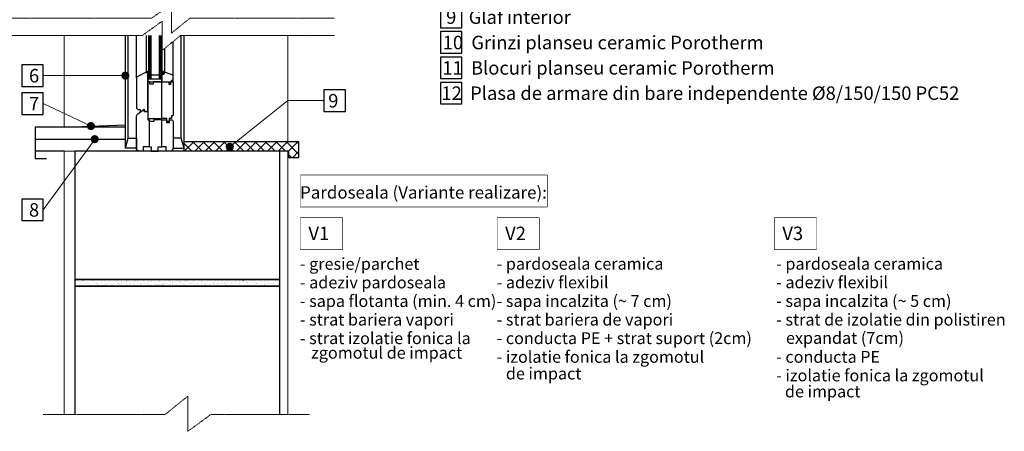
# Model space of a CAD drawing. Units: inches. Extents: x -37 to 27465, y -9038 to 2451.
# Drawn here: x 19128 to 20955, y -6497 to -5734 of the extents above; entities that cross this region are included whole.
import ezdxf
from ezdxf import colors
from ezdxf.entities.mleader import LeaderData, LeaderLine
from ezdxf.math import Vec2, Vec3

# ---------------------------------------------------------------- set-up
doc = ezdxf.new("R2010")
doc.units = ezdxf.units.IN
doc.header["$MEASUREMENT"] = 0
doc.linetypes.add('HIDDEN', pattern=[0.375, 0.25, -0.125])
for name, color, linetype in [('CARAMIZI', 35, 'Continuous'), ('FEREASTRA', 7, 'Continuous'), ('MORTAR', 8, 'Continuous')]:
    doc.layers.add(name, color=color, linetype=linetype)
for name, color, linetype, lineweight in [('Linii subtiri', 130, 'Continuous', 13), ('R_cote', 94, 'Continuous', 9), ('R_multileader', 30, 'Continuous', 13), ('R_tencuiala', 8, 'Continuous', 9), ('R_text', 7, 'Continuous', 15)]:
    doc.layers.add(name, color=color, linetype=linetype, lineweight=lineweight)
doc.styles.add('1_10', font='arial.ttf', dxfattribs={"height": 25})
doc.styles.add('ELKÉSZÜLT_STÍLUS_5', font='arial.ttf')
doc.styles.add('ELKÉSZÜLT_STÍLUS_6', font='arial.ttf')
doc.styles.get("Standard").update_dxf_attribs({"font": 'arial.ttf'})
doc.linetypes.add('BATTING', pattern='A,0.0001,-0.1,[134,ltypeshp.shx,S=0.1,R=0,X=-0.1,Y=0],-0.2,[134,ltypeshp.shx,S=0.1,R=180,X=0.1,Y=0],-0.1', length=0.4001)

# ---------------------------------------------------------------- blocks, each defined once
blk = doc.blocks.new('_Dot')
at = {"color": 0, "linetype": 'ByBlock', "lineweight": -2}
blk.add_line((-0.5, 0), (-1, 0), dxfattribs=at)
at = {"color": 0, "linetype": 'ByBlock', "const_width": 0.5}
blk.add_lwpolyline([(-0.25, 0, 1), (0.25, 0, 1)], format="xyb", close=True, dxfattribs=at)

msp = doc.modelspace()

# ---------------------------------------------------------------- hatches: boundary and pattern name
at = {"layer": 'FEREASTRA'}
for points in [[(19367.41127, -5828.37905), (19362.41127, -5831.14701), (19365.41127, -5834.14701), (19365.41127, -5835.14701), (19367.41127, -5835.14701)], [(19391.41127, -5835.14701), (19395.41127, -5835.14701), (19396.41127, -5831.14701), (19391.41127, -5828.37905)]]:
    msp.add_hatch(color=256, dxfattribs=at).paths.add_polyline_path(points)
at = {"layer": 'MORTAR'}
h = msp.add_hatch(dxfattribs=at)
h.set_pattern_fill('ANSI37', color=256, scale=109.306801)
h.set_pattern_definition([(45, (9199.062, -8e-06), (-9.661448, 9.661448), []), (135, (9199.062, -8e-06), (-9.661448, -9.661448), [])])
h.paths.add_polyline_path([(19645.50099, -5959.61497), (19432.81785, -5959.61497), (19432.81785, -5971.61497), (19432.81785, -5977.61497), (19627.50099, -5977.61497), (19627.50099, -5989.61497), (19645.50099, -5989.61497)])
h = msp.add_hatch(dxfattribs=at)
h.set_pattern_fill('AR-SAND', color=256, scale=5, style=0)
h.set_pattern_definition([(37.5, (0, 0), (-0.3149668, 9.6341188), [0, -7.6, 0, -8.5, 0, -8.125]), (7.5, (0, 0), (8.8488835, 14.11073), [0, -4.1, 0, -6.85, 0, -2.625]), (327.5, (-6.15, 0), (15.5707093, 0.0282953), [0, -2.5, 0, -9, 0, -11.75]), (317.5, (-6.15, 0), (15.030633, 4.388378), [0, -1.25, 0, -5.9, 0, -6.75])])
h.paths.add_polyline_path([(19230.53511, -6227.61497), (19610.53511, -6227.61497), (19610.53511, -6215.61497), (19230.53511, -6215.61497)])

# ---------------------------------------------------------------- linework, layer by layer
at = {"lineweight": 30}
for p, q in [((19324.00469, -5932.79669), (19156.90305, -5932.79669)), ((19156.90305, -5932.79669), (19156.90305, -5991.19615)), ((19210.53511, -5932.79669), (19324.00469, -5928.43983)), ((19156.90305, -5991.19615), (19177.55801, -5991.19615))]:
    msp.add_line(p, q, dxfattribs=at)
at = {"linetype": 'BATTING', "ltscale": 6}
msp.add_line((19156.90305, -5955.20583), (19324.00469, -5955.20583), dxfattribs=at)
msp.add_line((19210.53511, -5977.61497), (19156.90305, -5977.61497))
for points in [[(19908.49528, -5748.75848), (19948.49528, -5748.75848), (19948.49528, -5708.75848), (19908.49528, -5708.75848)], [(19908.49528, -5795.83084), (19948.49528, -5795.83084), (19948.49528, -5755.83084), (19908.49528, -5755.83084)], [(19908.49528, -5842.9032), (19948.49528, -5842.9032), (19948.49528, -5802.9032), (19908.49528, -5802.9032)], [(19131.73485, -5857.34186), (19171.73485, -5857.34186), (19171.73485, -5817.34186), (19131.73485, -5817.34186)], [(19692.214, -5903.79604), (19732.214, -5903.79604), (19732.214, -5863.79604), (19692.214, -5863.79604)], [(19908.49528, -5889.97556), (19948.49528, -5889.97556), (19948.49528, -5849.97556), (19908.49528, -5849.97556)], [(19131.73485, -5909.32061), (19171.73485, -5909.32061), (19171.73485, -5869.32061), (19131.73485, -5869.32061)], [(19131.73485, -6106.25061), (19171.73485, -6106.25061), (19171.73485, -6066.25061), (19131.73485, -6066.25061)]]:
    msp.add_lwpolyline(points, close=True)
at = {"layer": 'CARAMIZI'}
msp.add_lwpolyline([(19230.53511, -6215.61497), (19610.53511, -6215.61497), (19610.53511, -5977.61497), (19230.53511, -5977.61497)], close=True, dxfattribs=at)
msp.add_lwpolyline([(19610.53511, -6465.61497), (19610.53511, -6227.61497), (19230.53511, -6227.61497), (19230.53511, -6465.61497)], dxfattribs=at)
at = {"layer": 'FEREASTRA'}
for p, q in [((19324.00469, -5971.61497), (19324.00469, -5762.85286)), ((19329.12849, -5953.2013), (19329.12849, -5762.85286)), ((19344.41127, -5841.64701), (19344.41127, -5762.85286)), ((19362.41127, -5762.85286), (19362.41127, -5831.14701)), ((19367.41127, -5844.14701), (19367.41127, -5762.85286)), ((19368.7446, -5844.14701), (19368.7446, -5762.85286)), ((19370.07793, -5844.14701), (19370.07793, -5762.85286)), ((19371.41127, -5762.85286), (19371.41127, -5844.14701)), ((19387.41127, -5844.14701), (19387.41127, -5762.85286)), ((19388.7446, -5844.14701), (19388.7446, -5762.85286)), ((19390.07793, -5844.14701), (19390.07793, -5762.85286)), ((19391.41127, -5762.85286), (19391.41127, -5835.14701)), ((19427.69404, -5953.2013), (19427.69404, -5762.85286)), ((19432.81785, -5971.61497), (19432.81785, -5762.85286)), ((19396.41127, -5787.16772), (19396.41127, -5831.14701)), ((19412.41127, -5849.14701), (19412.41127, -5774.26538))]:
    msp.add_line(p, q, dxfattribs=at)
for points in [[(19359.12017, -5904.06854), (19365.41127, -5904.06854), (19365.41127, -5834.14701), (19362.41127, -5831.14701), (19346.01382, -5839.31365, 0.3103288093), (19344.41127, -5841.64701), (19344.41127, -5895.71626, 0.4142135624), (19349.05573, -5900.36072), (19351.64675, -5900.36072), (19351.64675, -5905.07631), (19359.12017, -5899.61497)], [(19410.51761, -5835.6736), (19396.41127, -5831.14701), (19395.41127, -5835.14701), (19391.41127, -5835.14701), (19391.41127, -5849.14701), (19409.41127, -5849.14701), (19409.41127, -5846.14701), (19409.91127, -5846.14701, 0.4142135624), (19412.41127, -5843.64701), (19412.41127, -5838.09895, 0.3441507314)], [(19412.41127, -5910.95772, -0.4142135624), (19411.50941, -5911.85958), (19409.84938, -5911.85958), (19409.84938, -5917.14701), (19405.40553, -5917.14701), (19405.40553, -5922.43055), (19401.11628, -5922.43055), (19401.11628, -5917.14701), (19391.41127, -5917.14701), (19391.41127, -5849.14701), (19404.41127, -5849.14701), (19404.41127, -5853.14701), (19408.41127, -5853.14701), (19408.41127, -5849.14701), (19412.41127, -5849.14701)], [(19412.41127, -5922.24074), (19412.41127, -5971.61497, -0.4142135624), (19406.41127, -5977.61497), (19399.73765, -5977.61497), (19399.73765, -5969.61497), (19391.41127, -5969.61497), (19391.41127, -5919.14701), (19400.56748, -5919.14701), (19400.56748, -5924.33796), (19406.02812, -5924.33796), (19406.02812, -5919.14701), (19409.31754, -5919.14701, -0.4142135624)]]:
    msp.add_lwpolyline(points, format="xyb", close=True, dxfattribs=at)
for points in [[(19365.41127, -5834.14701), (19362.41127, -5831.14701), (19367.41127, -5828.37905), (19367.41127, -5835.14701), (19365.41127, -5835.14701)], [(19365.41127, -5849.14701), (19391.41127, -5849.14701), (19391.41127, -5844.14701), (19365.41127, -5844.14701)], [(19371.41127, -5836.14701), (19387.41127, -5836.14701), (19387.41127, -5844.14701), (19371.41127, -5844.14701)], [(19395.41127, -5835.14701), (19391.41127, -5835.14701), (19391.41127, -5828.37905), (19396.41127, -5831.14701)], [(19369.41127, -5849.14701), (19365.41127, -5849.14701), (19365.41127, -5917.14701), (19391.41127, -5917.14701), (19391.41127, -5849.14701), (19375.41127, -5849.14701), (19375.41127, -5853.14701), (19369.41127, -5853.14701)], [(19371.66898, -5977.61497), (19385.15355, -5977.61497), (19385.15355, -5969.61497), (19391.41127, -5969.61497), (19391.41127, -5919.14701), (19377.10712, -5919.14701), (19377.10712, -5922.60764), (19368.45554, -5922.60764), (19368.45554, -5969.61497), (19371.66898, -5969.61497)], [(19344.41127, -5971.61497), (19324.00469, -5971.61497), (19329.12849, -5953.2013), (19344.41127, -5953.2013)], [(19432.81785, -5971.61497), (19427.69404, -5953.2013), (19412.41127, -5953.2013), (19412.41127, -5971.61497)], [(19432.81785, -5959.61497), (19645.50099, -5959.61497), (19645.50099, -5989.61497), (19627.50099, -5989.61497), (19627.50099, -5977.61497), (19432.81785, -5977.61497)]]:
    msp.add_lwpolyline(points, close=True, dxfattribs=at)
msp.add_lwpolyline([(19365.41127, -5904.06854), (19359.12017, -5904.06854), (19365.41127, -5904.06854), (19365.41127, -5919.14701), (19368.45554, -5919.14701), (19368.45554, -5969.61497), (19357.08489, -5969.61497), (19357.08489, -5977.61497), (19352.70829, -5977.61497), (19350.41127, -5977.61497, -0.4142135624), (19344.41127, -5971.61497), (19344.41127, -5913.66871, -0.2393488833), (19347.07964, -5908.41382), (19359.12017, -5899.61497), (19359.12017, -5904.06854), (19359.12017, -5899.61497)], format="xyb", dxfattribs=at)
at = {"layer": 'Linii subtiri', "linetype": 'HIDDEN', "ltscale": 5}
for points in [[(19095.79025, -5730.95099), (19372.67305, -5730.95099), (19409.45709, -5704.42643), (19409.45709, -5758.54187), (19443.67215, -5730.95099), (19712.25765, -5730.95099)], [(19096.25045, -5762.85286), (19355.56467, -5762.85286), (19392.34871, -5736.3283), (19392.34871, -5790.44374), (19426.56378, -5762.85286), (19712.25765, -5762.85286)], [(19665.72738, -6465.61497), (19482.92102, -6465.61497), (19440.04995, -6496.99005), (19440.04995, -6431.70528), (19398.01349, -6465.61497), (19171.54615, -6465.61497)]]:
    msp.add_lwpolyline(points, dxfattribs=at)
at = {"layer": 'Linii subtiri'}
for points in [[(19210.53511, -5762.85286), (19210.53511, -5932.79669)], [(19625.53511, -5762.85286), (19625.53511, -5959.61497)]]:
    msp.add_lwpolyline(points, dxfattribs=at)
at = {"layer": 'MORTAR'}
msp.add_lwpolyline([(19230.53511, -6227.61497), (19610.53511, -6227.61497), (19610.53511, -6215.61497), (19230.53511, -6215.61497)], close=True, dxfattribs=at)
at = {"layer": 'R_cote', "const_width": 1}
for points in [[(19648.86773, -6021.64875), (19648.86773, -6080.93454)], [(19727.14959, -6100.93454), (19648.86773, -6100.93454)], [(19648.86773, -6100.93454), (19648.86773, -6160.22031)], [(19727.14959, -6160.22031), (19727.14959, -6100.93454)], [(20092.0745, -6100.93454), (20013.79265, -6100.93454)], [(20013.79265, -6100.93454), (20013.79265, -6160.22031)], [(20092.0745, -6160.22031), (20092.0745, -6100.93454)], [(20606.38185, -6100.93454), (20528.1, -6100.93454)], [(20528.1, -6100.93454), (20528.1, -6160.22031)], [(20606.38185, -6160.22031), (20606.38185, -6100.93454)], [(19648.86773, -6160.22031), (19727.14959, -6160.22031)], [(20013.79265, -6160.22031), (20092.0745, -6160.22031)], [(20528.1, -6160.22031), (20606.38185, -6160.22031)]]:
    msp.add_lwpolyline(points, dxfattribs=at)
msp.add_lwpolyline([(19648.86773, -6080.93454), (20106.35581, -6080.93454, 0.4142135624), (20106.85581, -6080.43454), (20106.85581, -6022.14875, 0.4142135624), (20106.35581, -6021.64875), (19648.86773, -6021.64875)], format="xyb", dxfattribs=at)
at = {"layer": 'R_tencuiala'}
for points in [[(19230.53511, -5977.61497), (19210.53511, -5977.61497), (19210.53511, -6465.61497), (19230.53511, -6465.61497)], [(19610.53511, -5977.61497), (19625.53511, -5977.61497), (19625.53511, -6465.61497), (19610.53511, -6465.61497)]]:
    msp.add_lwpolyline(points, close=True, dxfattribs=at)

# ---------------------------------------------------------------- texts
at = {"char_height": 25, "attachment_point": 1, "style": '1_10'}
for s, insert, width in [('9   Glaf interior', (19919.17231, -5716.40128), 683.0515842), ('10  Grinzi planseu ceramic Porotherm', (19912.77096, -5763.47364), 616.4644251), ('11  Blocuri planseu ceramic Porotherm', (19912.09931, -5810.546), 616.4644251), ('6', (19145.1827, -5824.98467), 216.8313128), ('12  Plasa de armare din bare independente %%C8/150/150 PC52', (19910.50823, -5857.40329), 965.2092958), ('7', (19145.1827, -5876.96341), 216.8313128), ('9', (19700.38983, -5871.43884), 216.8313128), ('8', (19145.1827, -6073.89341), 216.8313128)]:
    msp.add_mtext(s, dxfattribs=dict(at, insert=insert, width=width))
at = {"layer": 'R_text', "style": 'ELKÉSZÜLT_STÍLUS_5'}
for s, p in [('- gresie/parchet', (19647.89229, -6197.43758)), ('- pardoseala ceramica', (20012.8172, -6197.24889)), ('- pardoseala ceramica', (20531.53543, -6197.24889)), ('- adeziv pardoseala', (19647.89229, -6231.90485)), ('- adeziv flexibil', (20012.8172, -6231.71992)), ('- adeziv flexibil', (20531.53543, -6231.67103)), ('- sapa flotanta (min. 4 cm)', (19647.89229, -6266.39629)), ('- sapa incalzita (~ 7 cm)', (20012.8172, -6266.35415)), ('- sapa incalzita (~ 5 cm)', (20531.53543, -6266.25588)), ('- strat bariera vapori', (19647.89229, -6300.86356)), ('- strat bariera de vapori', (20012.8172, -6300.8008)), ('- strat de izolatie din polistiren', (20531.53543, -6300.84072)), ('- strat izolatie fonica la', (19647.89229, -6335.355)), ('- conducta PE + strat suport (2cm)', (20012.8172, -6335.27183)), ('expandat (7cm)', (20549.66524, -6334.80868)), ('zgomotul de impact', (19668.65866, -6362.29706)), ('- izolatie fonica la zgomotul', (20012.8172, -6369.90607)), ('- conducta PE', (20531.53543, -6369.89916)), ('de impact', (20030.03226, -6400.85106)), ('- izolatie fonica la zgomotul', (20531.53543, -6404.32131)), ('de impact', (20547.77255, -6434.10127))]:
    msp.add_text(s, height=22, dxfattribs=at).set_placement(p)
at = {"layer": 'R_text'}
for s, insert, char_height, attachment_point, style in [('\\A1;{\\fArial|b0|i0|c238|p38;Pardoseala (V}ariante{\\fArial|b0|i0|c238|p38; realizare):}', (19877.12584, -6053.93152), 23, 5, 'ELKÉSZÜLT_STÍLUS_5'), ('\\A1;V1', (19663.66777, -6142.47372), 25, 7, 'ELKÉSZÜLT_STÍLUS_6'), ('\\A1;V2', (20028.59268, -6142.47372), 25, 7, 'ELKÉSZÜLT_STÍLUS_6'), ('\\A1;V3', (20542.90003, -6142.47372), 25, 7, 'ELKÉSZÜLT_STÍLUS_6')]:
    msp.add_mtext(s, dxfattribs=dict(at, insert=insert, char_height=char_height, attachment_point=attachment_point, style=style))

# ---------------------------------------------------------------- leaders
at = {"layer": 'R_multileader'}
ml = msp.add_multileader_mtext('Standard', dxfattribs=at)
ml.set_content('', color=256)
ml.set_leader_properties(linetype='ByLayer', lineweight=-1)
ml.set_arrow_properties(name='DOT')
ml.build(insert=Vec2(0, 0))
ml.multileader.update_dxf_attribs({"has_dogleg": 0, "text_right_attachment_type": 6, "dogleg_length": 0, "arrow_head_size": 15})
ctx = ml.context
ctx.base_point, ctx.char_height, ctx.arrow_head_size, ctx.landing_gap_size, ctx.plane_origin = Vec3(19171.55485, -5837.25186), 0.18, 15, 0.09, Vec3(19221.08975, -5837.34186)
ctx.right_attachment, ctx.text_align_type = 6, 2
notes = []
notes.append((ctx, [(0, (1, 1, 0), (19171.73485, -5837.34186), (-1, 0), 0, [(0, [(19324.00469, -5837.34186)], 0, [])])]))
ctx.mtext.insert, ctx.mtext.alignment, ctx.mtext.flow_direction = Vec3(19171.64485, -5837.16186), 3, 5
ml = msp.add_multileader_mtext('Standard', dxfattribs=at)
ml.set_content('', color=256)
ml.set_leader_properties(linetype='ByLayer', lineweight=-1)
ml.set_arrow_properties(name='DOT')
ml.build(insert=Vec2(0, 0))
ml.multileader.update_dxf_attribs({"has_dogleg": 0, "text_right_attachment_type": 6, "dogleg_length": 0, "arrow_head_size": 15})
ctx = ml.context
ctx.base_point, ctx.char_height, ctx.arrow_head_size, ctx.landing_gap_size, ctx.plane_origin = Vec3(19171.55485, -5889.23061), 0.18, 15, 0.09, Vec3(19221.08975, -5889.32061)
ctx.right_attachment, ctx.text_align_type = 6, 2
notes.append((ctx, [(0, (1, 1, 0), (19171.73485, -5889.32061), (-1, 0), 0, [(0, [(19260.13398, -5930.89226)], 0, [])])]))
ctx.mtext.insert, ctx.mtext.alignment, ctx.mtext.flow_direction = Vec3(19171.64485, -5889.14061), 3, 5
ml = msp.add_multileader_mtext('Standard', dxfattribs=at)
ml.set_content('', color=256)
ml.set_leader_properties(linetype='ByLayer', lineweight=-1)
ml.set_arrow_properties(name='DOT')
ml.build(insert=Vec2(0, 0))
ml.multileader.update_dxf_attribs({"text_right_attachment_type": 6, "dogleg_length": 216.27993, "arrow_head_size": 15})
ctx = ml.context
ctx.base_point, ctx.char_height, ctx.arrow_head_size, ctx.landing_gap_size, ctx.plane_origin = Vec3(19692.214, -5883.79604), 0.18, 15, 0.09, Vec3(19478.60949, -6108.11719)
ctx.right_attachment = 6
notes.append((ctx, [(0, (1, 1, 0), (19625.31377, -5883.79604), (1, 0), 66.90023, [(0, [(19517.77122, -5969.40134)], 0, [])])]))
ctx.mtext.insert, ctx.mtext.flow_direction = Vec3(19692.304, -5883.70604), 5
ml = msp.add_multileader_mtext('Standard', dxfattribs=at)
ml.set_content('', color=256)
ml.set_leader_properties(linetype='ByLayer', lineweight=-1)
ml.set_arrow_properties(name='DOT')
ml.build(insert=Vec2(0, 0))
ml.multileader.update_dxf_attribs({"has_dogleg": 0, "text_right_attachment_type": 6, "dogleg_length": 0, "arrow_head_size": 15})
ctx = ml.context
ctx.base_point, ctx.char_height, ctx.arrow_head_size, ctx.landing_gap_size, ctx.plane_origin = Vec3(19171.55485, -6086.16061), 0.18, 15, 0.09, Vec3(19221.08975, -6086.25061)
ctx.right_attachment, ctx.text_align_type = 6, 2
notes.append((ctx, [(0, (1, 1, 0), (19171.73485, -6086.25061), (-1, 0), 0, [(0, [(19267.2699, -5955.20583)], 0, [])])]))
ctx.mtext.insert, ctx.mtext.alignment, ctx.mtext.flow_direction = Vec3(19171.64485, -6086.07061), 3, 5
for ctx, leaders in notes:
    for number, flags, end, landing, length, lines in leaders:
        leader = LeaderData()
        leader.index, (leader.has_last_leader_line, leader.has_dogleg_vector, leader.attachment_direction) = number, flags
        leader.last_leader_point, leader.dogleg_vector, leader.dogleg_length = Vec3(end), Vec3(landing), length
        for number, points, colour, breaks in lines:
            line = LeaderLine()
            line.index, line.vertices, line.color, line.breaks = number, Vec3.list(points), colors.encode_raw_color(colour), breaks
            leader.lines.append(line)
        ctx.leaders.append(leader)

doc.saveas('drawing.dxf')
